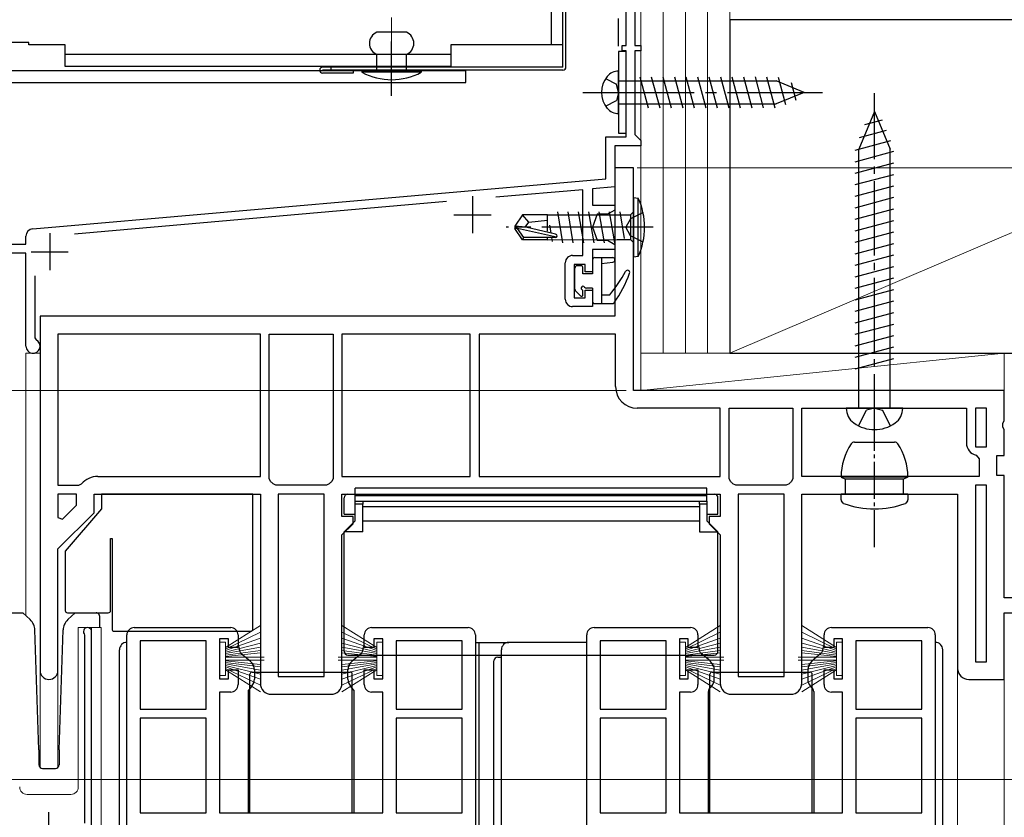
# Model space of a CAD drawing. Extents: x 0 to 1050, y 0 to 1563.
# Drawn here: x 342 to 475, y 1018 to 1126 of the extents above; entities that cross this region are included whole.
import ezdxf

# ---------------------------------------------------------------- set-up
doc = ezdxf.new("R2010")
doc.units = 0
doc.linetypes.add('YCENTER_1', pattern=[13, 10, -1, 1, -1])
doc.linetypes.add('YHIDDEN_1', pattern=[4, 3, -1])
for name, color, linetype, lineweight in [('YKK_11', 7, 'CONTINUOUS', 30), ('YKK_12', 2, 'CONTINUOUS', 13), ('YKK_13', 4, 'CONTINUOUS', 30), ('YKK_D', 6, 'CONTINUOUS', 13), ('YSS_K', 3, 'CONTINUOUS', 13), ('YSS_KE', 3, 'CONTINUOUS', 30)]:
    doc.layers.add(name, color=color, linetype=linetype, lineweight=lineweight)

msp = doc.modelspace()

# ---------------------------------------------------------------- linework, layer by layer
at = {"layer": 'YKK_11', "linetype": 'ByBlock', "lineweight": -2, "ltscale": 0.5}
for p, q in [((424, 1122.17), (424, 1130.17)), ((425.2, 1129.47), (425.2, 1122.17)), ((423.5, 1121.47), (423.5, 1122.17)), ((423.5, 1122.17), (424, 1122.17)), ((425.2, 1122.17), (426, 1122.17)), ((426, 1122.17), (426, 1121.47)), ((424, 1121.47), (423.5, 1121.47)), ((424, 1109.87), (424, 1121.47)), ((426, 1121.47), (425.2, 1121.47)), ((425.2, 1121.47), (425.2, 1110.17)), ((421.3, 1104.22), (421.3, 1109.87)), ((421.3, 1109.87), (424, 1109.87)), ((425.2, 1110.17), (425.7, 1109.67)), ((426, 1108.67), (422.5, 1108.67)), ((422.5, 1108.67), (422.5, 1103.12)), ((425.7, 1109.67), (426, 1109.37)), ((426, 1109.37), (426, 1108.67)), ((425, 1105.67), (422.5, 1105.67)), ((422.5, 1105.67), (422.5, 1085.67)), ((425, 1075.67), (425, 1105.67)), ((344.02, 1097.45), (421.3, 1104.22)), ((418.2, 1102.74), (406.47, 1101.71)), ((418.2, 1093.87), (418.2, 1102.74)), ((422.5, 1103.12), (419.5, 1102.85)), ((419.5, 1102.85), (419.5, 1100.67)), ((399.78, 1101.13), (349.65, 1096.74)), ((419.5, 1100.67), (422.5, 1100.67)), ((422.5, 1100.67), (422.5, 1100)), ((420.12, 1099.42), (419.48, 1097.67)), ((421.5, 1099.42), (420.12, 1099.42)), ((422.5, 1100), (421.5, 1099.42)), ((419.48, 1097.67), (420.12, 1095.92)), ((327, 1095.37), (343.1, 1095.37)), ((343.1, 1095.37), (343.1, 1096.46)), ((420.12, 1095.92), (421.5, 1095.92)), ((421.5, 1095.92), (422.5, 1095.35)), ((422.5, 1095.35), (422.5, 1094.67)), ((343.1, 1094.17), (319, 1094.17)), ((343.1, 1081.62), (343.1, 1094.17)), ((416.8, 1093.87), (418.2, 1093.87)), ((422.5, 1094.67), (419.5, 1094.67)), ((419.5, 1094.67), (419.5, 1091.67)), ((415.8, 1087.97), (415.8, 1092.87)), ((418.5, 1092.67), (417, 1092.67)), ((417, 1092.67), (417, 1088.17)), ((418.5, 1091.67), (418.5, 1092.67)), ((419.5, 1091.67), (418.5, 1091.67)), ((344.3, 1091.1), (344.3, 1082.75)), ((418.5, 1088.17), (418.5, 1089.17)), ((418.5, 1089.17), (419.5, 1089.17)), ((419.5, 1089.17), (419.5, 1086.97)), ((417, 1088.17), (418.5, 1088.17)), ((419.5, 1086.97), (416.8, 1086.97)), ((422.5, 1085.67), (345, 1085.67)), ((345, 1085.67), (345, 1037.87)), ((374.7, 1083.27), (347.4, 1083.27)), ((347.4, 1083.27), (347.4, 1062.87)), ((374.7, 1064.07), (374.7, 1083.27)), ((375.9, 1063.77), (375.9, 1083.27)), ((375.9, 1083.27), (384.5, 1083.27)), ((384.5, 1083.27), (384.5, 1063.77)), ((403, 1083.27), (385.7, 1083.27)), ((385.7, 1083.27), (385.7, 1064.07)), ((403, 1064.07), (403, 1083.27)), ((422.6, 1083.27), (404.2, 1083.27)), ((404.2, 1083.27), (404.2, 1064.07)), ((422.6, 1076.17), (422.6, 1083.27)), ((344.3, 1082.75), (344.47, 1082.48)), ((475, 1075.67), (425, 1075.67)), ((475, 1071.6), (475, 1075.67)), ((436.7, 1073.27), (425.5, 1073.27)), ((436.7, 1064.07), (436.7, 1073.27)), ((437.9, 1063.77), (437.9, 1073.27)), ((437.9, 1073.27), (446.5, 1073.27)), ((446.5, 1073.27), (446.5, 1063.77)), ((447.7, 1064.07), (447.7, 1073.27)), ((447.7, 1073.27), (469.9, 1073.27)), ((469.9, 1073.27), (469.9, 1068.57)), ((472.6, 1073.27), (471.1, 1073.27)), ((471.1, 1073.27), (471.1, 1068.07)), ((472.6, 1068.07), (472.6, 1073.27)), ((474.82, 1071.21), (475, 1071.6)), ((474.82, 1070.74), (474.82, 1071.21)), ((475, 1070.35), (474.82, 1070.74)), ((475, 1066.87), (475, 1070.35)), ((471.1, 1068.07), (472.6, 1068.07)), ((471.22, 1066.92), (471.6, 1066.43)), ((471.6, 1066.43), (471.6, 1064.07)), ((474, 1064.17), (474, 1066.87)), ((474, 1066.87), (475, 1066.87)), ((352.8, 1064.07), (374.7, 1064.07)), ((376.08, 1063.38), (375.9, 1063.77)), ((384.5, 1063.77), (384.33, 1063.38)), ((385.7, 1064.07), (403, 1064.07)), ((404.2, 1064.07), (436.7, 1064.07)), ((438.08, 1063.38), (437.9, 1063.77)), ((446.5, 1063.77), (446.33, 1063.38)), ((471.6, 1064.07), (447.7, 1064.07)), ((475, 1064.17), (474, 1064.17)), ((475, 1047.67), (475, 1064.17)), ((347.4, 1062.87), (350.21, 1062.87)), ((350.21, 1062.87), (350.59, 1063.05)), ((376.79, 1062.87), (376.41, 1063.05)), ((383.61, 1062.87), (376.79, 1062.87)), ((383.99, 1063.05), (383.61, 1062.87)), ((438.79, 1062.87), (438.41, 1063.05)), ((445.61, 1062.87), (438.79, 1062.87)), ((445.99, 1063.05), (445.61, 1062.87)), ((472.6, 1062.87), (471.1, 1062.87)), ((471.1, 1062.87), (471.1, 1039.07)), ((472.6, 1039.07), (472.6, 1062.87)), ((347.4, 1061.67), (347.4, 1058.54)), ((349.9, 1061.67), (347.4, 1061.67)), ((349.9, 1060.17), (349.9, 1061.67)), ((352.3, 1059.17), (352.3, 1061.67)), ((352.3, 1061.67), (374.7, 1061.67)), ((374.7, 1061.67), (374.7, 1036.17)), ((377.1, 1061.67), (377.1, 1037.07)), ((383.3, 1061.67), (377.1, 1061.67)), ((383.3, 1037.07), (383.3, 1061.67)), ((385.7, 1058.67), (385.7, 1061.67)), ((385.7, 1061.67), (436.7, 1061.67)), ((436.7, 1061.67), (436.7, 1058.67)), ((439.1, 1061.67), (439.1, 1037.07)), ((445.3, 1061.67), (439.1, 1061.67)), ((445.3, 1037.07), (445.3, 1061.67)), ((447.7, 1036.17), (447.7, 1061.67)), ((447.7, 1061.67), (468.7, 1061.67)), ((468.7, 1061.67), (468.7, 1038.17)), ((348.02, 1058.29), (349.9, 1060.17)), ((347.4, 1054.27), (352.3, 1059.17)), ((347.4, 1058.54), (348.02, 1058.29)), ((387.2, 1058.67), (385.7, 1058.67)), ((387.2, 1057.67), (387.2, 1058.67)), ((436.7, 1058.67), (435.2, 1058.67)), ((435.2, 1058.67), (435.2, 1057.67)), ((385.7, 1056.17), (387.2, 1057.67)), ((435.2, 1057.67), (436.7, 1056.17)), ((385.7, 1036.17), (385.7, 1056.17)), ((436.7, 1056.17), (436.7, 1036.17)), ((347.4, 1037.87), (347.4, 1054.27)), ((487.91, 1047.67), (475, 1047.67)), ((475, 1036.67), (475, 1045.67)), ((475, 1045.67), (490, 1045.67)), ((357.7, 1043.67), (370.7, 1043.67)), ((389.7, 1043.67), (402.7, 1043.67)), ((419.7, 1043.67), (432.7, 1043.67)), ((451.7, 1043.67), (464.7, 1043.67)), ((350.95, 1042.81), (351, 1042.64)), ((351, 1042.64), (351, 1017.27)), ((351.95, 1005.27), (351.95, 1043.12)), ((356.7, 983.67), (356.7, 1042.67)), ((370.4, 1042.17), (369.2, 1042.17)), ((369.2, 1042.17), (369.2, 1036.77)), ((370.4, 1040.97), (370.4, 1042.17)), ((371.7, 1042.67), (371.7, 1040.97)), ((388.7, 1040.97), (388.7, 1042.67)), ((391.2, 1042.17), (390, 1042.17)), ((390, 1042.17), (390, 1040.97)), ((391.2, 1036.77), (391.2, 1042.17)), ((403.7, 1042.67), (403.7, 985.67)), ((418.7, 983.67), (418.7, 1042.67)), ((432.4, 1042.17), (431.2, 1042.17)), ((431.2, 1042.17), (431.2, 1036.77)), ((432.4, 1040.97), (432.4, 1042.17)), ((433.7, 1042.67), (433.7, 1040.97)), ((450.7, 1040.97), (450.7, 1042.67)), ((453.2, 1042.17), (452, 1042.17)), ((452, 1042.17), (452, 1040.97)), ((453.2, 1036.77), (453.2, 1042.17)), ((465.7, 1042.67), (465.7, 985.67)), ((358.5, 1041.87), (358.5, 1032.67)), ((367.4, 1041.87), (358.5, 1041.87)), ((367.4, 1032.67), (367.4, 1041.87)), ((371.7, 1040.97), (370.4, 1040.97)), ((390, 1040.97), (388.7, 1040.97)), ((401.9, 1041.87), (393, 1041.87)), ((393, 1041.87), (393, 1032.67)), ((401.9, 1032.67), (401.9, 1041.87)), ((420.5, 1041.87), (420.5, 1032.67)), ((429.4, 1041.87), (420.5, 1041.87)), ((429.4, 1032.67), (429.4, 1041.87)), ((433.7, 1040.97), (432.4, 1040.97)), ((452, 1040.97), (450.7, 1040.97)), ((463.9, 1041.87), (455, 1041.87)), ((455, 1041.87), (455, 1032.67)), ((463.9, 1032.67), (463.9, 1041.87)), ((471.1, 1039.07), (472.6, 1039.07)), ((370.4, 1036.77), (370.4, 1037.97)), ((370.4, 1037.97), (371.7, 1037.97)), ((371.7, 1037.97), (371.7, 1035.97)), ((377.1, 1037.07), (383.3, 1037.07)), ((388.7, 1035.97), (388.7, 1037.97)), ((388.7, 1037.97), (390, 1037.97)), ((390, 1037.97), (390, 1036.77)), ((432.4, 1036.77), (432.4, 1037.97)), ((432.4, 1037.97), (433.7, 1037.97)), ((433.7, 1037.97), (433.7, 1035.97)), ((439.1, 1037.07), (445.3, 1037.07)), ((450.7, 1035.97), (450.7, 1037.97)), ((450.7, 1037.97), (452, 1037.97)), ((452, 1037.97), (452, 1036.77)), ((369.2, 1036.77), (370.4, 1036.77)), ((390, 1036.77), (391.2, 1036.77)), ((431.2, 1036.77), (432.4, 1036.77)), ((452, 1036.77), (453.2, 1036.77)), ((470.2, 1036.67), (475, 1036.67)), ((370.7, 1034.97), (369.2, 1034.97)), ((369.2, 1034.97), (369.2, 1018.67)), ((376.2, 1034.67), (384.2, 1034.67)), ((391.2, 1034.97), (389.7, 1034.97)), ((391.2, 1018.67), (391.2, 1034.97)), ((432.7, 1034.97), (431.2, 1034.97)), ((431.2, 1034.97), (431.2, 1018.67)), ((438.2, 1034.67), (446.2, 1034.67)), ((453.2, 1034.97), (451.7, 1034.97)), ((453.2, 1018.67), (453.2, 1034.97)), ((358.5, 1032.67), (367.4, 1032.67)), ((358.5, 1031.47), (358.5, 1018.67)), ((367.4, 1031.47), (358.5, 1031.47)), ((367.4, 1018.67), (367.4, 1031.47)), ((393, 1032.67), (401.9, 1032.67)), ((393, 1031.47), (393, 1018.67)), ((401.9, 1031.47), (393, 1031.47)), ((401.9, 1018.67), (401.9, 1031.47)), ((420.5, 1032.67), (429.4, 1032.67)), ((420.5, 1031.47), (420.5, 1018.67)), ((429.4, 1031.47), (420.5, 1031.47)), ((429.4, 1018.67), (429.4, 1031.47)), ((455, 1032.67), (463.9, 1032.67)), ((455, 1031.47), (455, 1018.67)), ((463.9, 1031.47), (455, 1031.47)), ((463.9, 1018.67), (463.9, 1031.47)), ((358.5, 1018.67), (367.4, 1018.67)), ((369.2, 1018.67), (391.2, 1018.67)), ((393, 1018.67), (401.9, 1018.67)), ((420.5, 1018.67), (429.4, 1018.67)), ((431.2, 1018.67), (453.2, 1018.67)), ((455, 1018.67), (463.9, 1018.67))]:
    msp.add_line(p, q, dxfattribs=at)
at = {"layer": 'YKK_11', "ltscale": 0.5}
for p, q in [((403.3, 1101.87), (403.3, 1096.87)), ((400.8, 1099.37), (405.8, 1099.37)), ((346.3, 1096.87), (346.3, 1091.87)), ((343.8, 1094.37), (348.8, 1094.37)), ((346.2, 1013.77), (346.2, 1018.77))]:
    msp.add_line(p, q, dxfattribs=at)
at = {"layer": 'YKK_11', "linetype": 'ByBlock', "lineweight": -2, "ltscale": 0.5}
for centre, radius, start, end in [((344.1, 1096.46), 1, 95, 180), ((416.8, 1092.87), 1, 90, 180), ((416.8, 1087.97), 1, 180, 270), ((344.05, 1081.62), 0.95, 180, 63.8961), ((425.5, 1076.17), 2.9, 180, 270), ((471.6, 1068.57), 1.7, 180, 256.8634), ((352.8, 1061.17), 2.9, 90, 139.6798), ((374.2, 1061.17), 2.9, 40.3202, 49.6798), ((386.2, 1061.17), 2.9, 130.3202, 139.6798), ((436.2, 1061.17), 2.9, 40.3202, 49.6798), ((448.2, 1061.17), 2.9, 130.3202, 139.6798), ((351.4, 1043.12), 0.55, 360, 214.5606), ((357.7, 1042.67), 1, 90, 180), ((370.7, 1042.67), 1, 0, 90), ((389.7, 1042.67), 1, 90, 180), ((402.7, 1042.67), 1, 0, 90), ((419.7, 1042.67), 1, 90, 180), ((432.7, 1042.67), 1, 0, 90), ((451.7, 1042.67), 1, 90, 180), ((464.7, 1042.67), 1, 0, 90), ((470.2, 1038.17), 1.5, 180, 270), ((346.2, 1037.87), 1.2, 180, 0), ((370.7, 1035.97), 1, 270, 360), ((376.2, 1036.17), 1.5, 180, 270), ((384.2, 1036.17), 1.5, 270, 360), ((389.7, 1035.97), 1, 180, 270), ((432.7, 1035.97), 1, 270, 360), ((438.2, 1036.17), 1.5, 180, 270), ((446.2, 1036.17), 1.5, 270, 360), ((451.7, 1035.97), 1, 180, 270)]:
    msp.add_arc(centre, radius, start, end, dxfattribs=at)
at = {"layer": 'YKK_12', "ltscale": 1.5}
msp.add_line((426, 1351.97), (426, 1075.67), dxfattribs=at)
at = {"layer": 'YKK_12'}
for p, q in [((343.1, 1080.67), (345, 1080.67)), ((343.1, 1080.67), (343.1, 1045.27)), ((345, 1080.67), (345, 1024.8)), ((350.15, 1043.67), (350.15, 1022.17)), ((350.15, 1043.67), (353.25, 1043.67)), ((351.95, 1043.67), (351.95, 1005.77)), ((353.25, 1043.67), (353.25, 882.67)), ((468.7, 1038.17), (468.7, 882.67)), ((345, 1037.87), (345, 1024.8)), ((347.4, 1037.87), (347.4, 1024.8)), ((475, 1037.17), (475, 882.67)), ((343.25, 1021.17), (349.15, 1021.17))]:
    msp.add_line(p, q, dxfattribs=at)
for centre, start, end in [((343.25, 1022.17), 180, 270), ((349.15, 1022.17), 270, 0)]:
    msp.add_arc(centre, 1, start, end, dxfattribs=at)
at = {"layer": 'YKK_13', "ltscale": 1.5}
for p, q in [((415.5, 1119.27), (415.5, 1290.57)), ((415.9, 1119.27), (415.9, 1290.57)), ((394.4, 1123.98), (390.4, 1123.98)), ((390.4, 1118.78), (390.4, 1120.98)), ((394.4, 1118.78), (394.4, 1120.98)), ((424, 1121.37), (423, 1121.37)), ((423, 1121.37), (423, 1110.37)), ((424, 1110.37), (424, 1121.37)), ((415.5, 1119.27), (383.1, 1119.27)), ((384.2, 1119.27), (384.2, 1118.87)), ((402.4, 1118.78), (323, 1118.78)), ((415.5, 1118.87), (383.1, 1118.87)), ((387.2, 1118.47), (383.1, 1118.47)), ((387.2, 1118.87), (387.2, 1118.47)), ((396.4, 1118.78), (388.4, 1118.78)), ((388.4, 1118.78), (388.4, 1118.58)), ((396.4, 1118.58), (388.4, 1118.58)), ((396.4, 1118.78), (396.4, 1118.58)), ((402.4, 1117.18), (402.4, 1118.87)), ((423, 1113.02), (423, 1118.72)), ((425.86, 1117.97), (426.98, 1113.77)), ((427.41, 1117.97), (428.54, 1113.77)), ((428.96, 1117.97), (430.09, 1113.77)), ((430.52, 1117.97), (431.64, 1113.77)), ((432.07, 1117.97), (433.2, 1113.77)), ((433.62, 1117.97), (434.75, 1113.77)), ((435.18, 1117.97), (436.3, 1113.77)), ((436.73, 1117.97), (437.85, 1113.77)), ((438.28, 1117.97), (439.41, 1113.77)), ((439.83, 1117.97), (440.96, 1113.77)), ((441.39, 1117.97), (442.51, 1113.77)), ((442.94, 1117.97), (444.07, 1113.77)), ((444.51, 1117.92), (445.49, 1114.24)), ((323, 1117.18), (402.4, 1117.18)), ((423, 1117.42), (444.26, 1117.42)), ((448, 1115.87), (444.26, 1117.42)), ((446.26, 1117.19), (446.89, 1114.82)), ((448, 1115.87), (444.26, 1114.32)), ((448, 1115.87), (444.26, 1114.32)), ((423, 1114.32), (444.26, 1114.32)), ((423, 1110.37), (424, 1110.37)), ((425, 1101.67), (425, 1093.67)), ((425, 1101.67), (425.66, 1101.6)), ((425.66, 1093.75), (425.66, 1101.6)), ((410.05, 1099.37), (409, 1097.82)), ((413.4, 1099.37), (410.05, 1099.37)), ((410.9, 1098.37), (410.05, 1099.37)), ((413.4, 1097.13), (413.4, 1099.37)), ((413.4, 1099.35), (423.46, 1099.35)), ((414.75, 1099.77), (415.45, 1095.57)), ((416.15, 1099.77), (416.85, 1095.57)), ((417.55, 1099.77), (418.25, 1095.57)), ((418.95, 1099.77), (419.65, 1095.57)), ((420.35, 1099.77), (421.05, 1095.57)), ((421.75, 1099.77), (422.45, 1095.57)), ((423.15, 1099.77), (423.75, 1096.17)), ((423.46, 1099.35), (424.6, 1099.35)), ((425, 1099.75), (424.6, 1099.35)), ((424.6, 1099.35), (424.6, 1096)), ((410.4, 1097.67), (410.9, 1098.37)), ((410.9, 1098.37), (413.4, 1098.62)), ((413.69, 1097.97), (413.86, 1096.91)), ((409, 1097.82), (409, 1097.52)), ((410.51, 1097.67), (409, 1097.82)), ((410.51, 1097.67), (409, 1097.67)), ((410.05, 1095.97), (409, 1097.52)), ((409.36, 1097.52), (409, 1097.52)), ((414.61, 1096.33), (409.36, 1097.52)), ((410.21, 1096.27), (409.36, 1097.52)), ((414.51, 1096.76), (410.51, 1097.67)), ((410.05, 1095.97), (410.21, 1096.27)), ((413.4, 1095.97), (410.05, 1095.97)), ((414.45, 1096.27), (410.21, 1096.27)), ((413.4, 1095.97), (413.4, 1096.27)), ((413.4, 1095.99), (422.8, 1096)), ((413.97, 1096.27), (414.05, 1095.77)), ((422.8, 1096), (424.6, 1096)), ((425, 1095.6), (424.6, 1096)), ((419.5, 1093.27), (419.5, 1091.37)), ((419.8, 1093.57), (422.2, 1093.57)), ((420.7, 1093.57), (420.7, 1087.37)), ((420.7, 1092.77), (422.24, 1092.98)), ((425, 1093.67), (425.66, 1093.75)), ((417.1, 1089.32), (417.1, 1092.17)), ((417.9, 1092.47), (417.4, 1092.47)), ((418.2, 1091.37), (418.2, 1092.17)), ((419.5, 1091.37), (418.2, 1091.37)), ((417.86, 1088.43), (417.19, 1089.1)), ((418.2, 1088.57), (418.2, 1089.01)), ((419.5, 1089.47), (418.66, 1089.47)), ((419.5, 1089.47), (419.5, 1087.67)), ((420.7, 1088.57), (421.8, 1088.57)), ((419.8, 1087.37), (422.15, 1087.37))]:
    msp.add_line(p, q, dxfattribs=at)
at = {"layer": 'YKK_13'}
for p, q in [((413.9, 1286.18), (413.9, 1122.28)), ((415.5, 1122.28), (415.5, 1286.18)), ((343.5, 1122.58), (318.5, 1122.58)), ((343.5, 1122.28), (343.5, 1122.58)), ((348.4, 1122.28), (343.5, 1122.28)), ((348.4, 1119.38), (348.4, 1122.28)), ((415.5, 1122.28), (400.4, 1122.28)), ((400.4, 1122.28), (400.4, 1119.38)), ((400.4, 1120.98), (348.4, 1120.98)), ((400.4, 1119.38), (348.4, 1119.38)), ((457.5, 1113.27), (455.4, 1108.2)), ((457.5, 1113.27), (459.6, 1108.2)), ((456.18, 1111.53), (458.56, 1112.16)), ((455.46, 1109.78), (459.14, 1110.77)), ((454.9, 1108.08), (459.72, 1109.37)), ((454.9, 1106.52), (460.1, 1107.92)), ((455.4, 1073.27), (455.4, 1108.2)), ((459.6, 1073.27), (459.6, 1108.2)), ((454.9, 1104.97), (460.1, 1106.37)), ((454.9, 1103.42), (460.1, 1104.81)), ((454.9, 1101.87), (460.1, 1103.26)), ((454.9, 1100.31), (460.1, 1101.71)), ((454.9, 1098.76), (460.1, 1100.15)), ((454.9, 1097.21), (460.1, 1098.6)), ((454.9, 1095.65), (460.1, 1097.05)), ((454.9, 1094.1), (460.1, 1095.49)), ((454.9, 1092.55), (460.1, 1093.94)), ((454.9, 1091), (460.1, 1092.39)), ((454.9, 1089.44), (460.1, 1090.84)), ((454.9, 1087.89), (460.1, 1089.28)), ((454.9, 1086.34), (460.1, 1087.73)), ((454.9, 1084.78), (460.1, 1086.18)), ((454.9, 1083.23), (460.1, 1084.62)), ((454.9, 1081.68), (460.1, 1083.07)), ((454.9, 1080.13), (460.1, 1081.52)), ((454.9, 1078.57), (460.1, 1079.97)), ((461.3, 1073.27), (453.7, 1073.27)), ((434.9, 1062.46), (387.5, 1062.46)), ((387.5, 1061.47), (387.5, 1062.46)), ((434.9, 1061.47), (434.9, 1062.46)), ((353.3, 1061.67), (353.3, 1059.67)), ((373.7, 1061.67), (353.3, 1061.67)), ((373.7, 1043.47), (373.7, 1061.67)), ((386, 1058.97), (386, 1061.17)), ((386.5, 1061.67), (387.5, 1061.67)), ((387.5, 1061.47), (434.9, 1061.47)), ((387.5, 1060.74), (387.5, 1061.47)), ((387.5, 1060.74), (388.5, 1060.74)), ((387.5, 1060.33), (387.5, 1060.74)), ((388.5, 1060.74), (388.5, 1060.33)), ((388.5, 1060.7), (433.9, 1060.7)), ((433.9, 1060.74), (434.9, 1060.74)), ((433.9, 1060.33), (433.9, 1060.74)), ((434.9, 1061.67), (435.9, 1061.67)), ((434.9, 1060.74), (434.9, 1061.47)), ((434.9, 1060.74), (434.9, 1060.33)), ((436.4, 1058.97), (436.4, 1061.17)), ((353.3, 1059.67), (348.4, 1053.97)), ((388.5, 1060.33), (387.5, 1060.33)), ((387.5, 1058.07), (387.5, 1060.33)), ((388.5, 1056.57), (388.5, 1060.33)), ((433.9, 1059.98), (388.5, 1059.98)), ((434.9, 1060.33), (433.9, 1060.33)), ((433.9, 1060.33), (433.9, 1056.57)), ((434.9, 1060.33), (434.9, 1058.07)), ((386, 1058.97), (387.5, 1058.97)), ((387.5, 1058.07), (386, 1056.57)), ((388.5, 1058.07), (433.9, 1058.07)), ((434.9, 1058.97), (436.4, 1058.97)), ((436.4, 1056.57), (434.9, 1058.07)), ((354.5, 1055.67), (354.7, 1055.67)), ((354.5, 1045.97), (354.5, 1055.67)), ((354.7, 1055.67), (354.7, 1043.47)), ((388.5, 1056.57), (386, 1056.57)), ((386, 1040.47), (386, 1056.57)), ((433.9, 1056.57), (436.4, 1056.57)), ((436.4, 1040.47), (436.4, 1056.57)), ((348.4, 1053.97), (348.4, 1045.97)), ((340.12, 1045.67), (342.67, 1045.67)), ((343.67, 1044.74), (342.67, 1045.67)), ((348.7, 1045.67), (354.2, 1045.67)), ((349.74, 1045.67), (348.74, 1044.74)), ((349.74, 1045.67), (352.28, 1045.67)), ((352.28, 1045.67), (352.55, 1045.67)), ((353.05, 1043.67), (353.05, 1045.17)), ((344.84, 1027.16), (344.3, 1043.35)), ((347.57, 1027.16), (348.11, 1043.35)), ((355, 1043.17), (373.4, 1043.17)), ((403.7, 1041.67), (404.2, 1041.67)), ((404.2, 1041.67), (408.2, 1041.67)), ((404.2, 1012.67), (404.2, 1041.67)), ((417.7, 1041.67), (408.2, 1041.67)), ((418.7, 1041.67), (417.7, 1041.67)), ((355.7, 980.17), (355.7, 1040.67)), ((371.9, 1040.67), (371.9, 1040.59)), ((372.08, 1040.2), (373.37, 1039.12)), ((386.5, 1039.97), (435.9, 1039.97)), ((387.04, 1039.12), (388.32, 1040.2)), ((388.5, 1040.59), (388.5, 1040.67)), ((406.7, 1039.68), (407.2, 1039.68)), ((407.2, 1012.67), (407.2, 1040.67)), ((433.9, 1040.59), (433.9, 1040.67)), ((435.37, 1039.12), (434.08, 1040.2)), ((450.32, 1040.2), (449.04, 1039.12)), ((450.5, 1040.67), (450.5, 1040.59)), ((466.7, 983.17), (466.7, 1040.67)), ((406.2, 1012.67), (406.2, 1039.18)), ((373.3, 1018.67), (373.3, 1037.37)), ((373.6, 1037.67), (386.8, 1037.67)), ((373.9, 1037.97), (373.9, 1036.72)), ((386.5, 1036.72), (386.5, 1037.97)), ((387.1, 1018.67), (387.1, 1037.37)), ((435.3, 1018.67), (435.3, 1037.37)), ((435.6, 1037.67), (448.8, 1037.67)), ((435.9, 1036.72), (435.9, 1037.97)), ((448.5, 1037.97), (448.5, 1036.72)), ((449.1, 1018.67), (449.1, 1037.37)), ((373.55, 1035.76), (373.1, 1035.22)), ((387.3, 1035.22), (386.85, 1035.76)), ((435.22, 1035.36), (435.4, 1035.58)), ((435.4, 1035.58), (435.55, 1035.76)), ((448.85, 1035.76), (449, 1035.58)), ((449, 1035.58), (449.19, 1035.36)), ((373.1, 1032.47), (373.1, 1035.22)), ((387.3, 1035.22), (387.3, 1032.47)), ((435.1, 1032.47), (435.1, 1035.04)), ((449.3, 1035.04), (449.3, 1032.47)), ((373.1, 1018.67), (373.1, 1032.47)), ((387.3, 1032.47), (387.3, 1018.67)), ((435.1, 1018.67), (435.1, 1032.47)), ((449.3, 1032.47), (449.3, 1018.67)), ((344.84, 1027.16), (344.84, 1025.16)), ((347.57, 1027.16), (347.57, 1025.16)), ((345.34, 1024.67), (347.07, 1024.67))]:
    msp.add_line(p, q, dxfattribs=at)
at = {"layer": 'YKK_13', "linetype": 'YCENTER_1', "lineweight": 13, "ltscale": 1.5}
msp.add_line((392.4, 1115.58), (392.4, 1125.98), dxfattribs=at)
at = {"layer": 'YKK_13', "linetype": 'YCENTER_1', "ltscale": 1.5}
for p, q in [((392.4, 1115.39), (392.4, 1122.75)), ((418.2, 1115.87), (450.5, 1115.87)), ((427.66, 1097.67), (407.86, 1097.67))]:
    msp.add_line(p, q, dxfattribs=at)
at = {"layer": 'YKK_13', "linetype": 'YHIDDEN_1', "ltscale": 1.5}
for p, q in [((421.25, 1117.72), (422.72, 1116.99)), ((423, 1115.87), (422.72, 1116.99)), ((423, 1115.87), (422.72, 1114.76)), ((421.25, 1114.02), (422.72, 1114.76)), ((426.31, 1099.67), (424.6, 1098.82)), ((424.6, 1098.82), (423.99, 1097.67)), ((424.6, 1096.53), (423.99, 1097.67)), ((426.31, 1095.67), (424.6, 1096.53))]:
    msp.add_line(p, q, dxfattribs=at)
at = {"layer": 'YKK_13', "linetype": 'YCENTER_1'}
msp.add_line((457.5, 1067.87), (457.5, 1115.77), dxfattribs=at)
at = {"layer": 'YKK_13', "linetype": 'YHIDDEN_1'}
for p, q in [((455.35, 1070.88), (456.41, 1073)), ((457.5, 1073.27), (456.41, 1073)), ((457.5, 1073.27), (458.6, 1073)), ((459.65, 1070.88), (458.6, 1073))]:
    msp.add_line(p, q, dxfattribs=at)
at = {"layer": 'YKK_13', "linetype": 'YCENTER_1', "ltscale": 0.5}
msp.add_line((457.5, 1054.53), (457.5, 1071.47), dxfattribs=at)
at = {"layer": 'YKK_13', "ltscale": 0.5}
for p, q in [((454.79, 1068.68), (460.22, 1068.68)), ((462, 1063.98), (453, 1063.98)), ((453, 1063.98), (453.6, 1063.68)), ((461.4, 1063.68), (453.6, 1063.68)), ((453.6, 1061.68), (453.6, 1063.68)), ((462, 1063.98), (461.4, 1063.68)), ((461.4, 1061.68), (461.4, 1063.68)), ((453, 1060.9), (453, 1061.68)), ((462, 1061.68), (453, 1061.68)), ((462, 1061.68), (462, 1060.9))]:
    msp.add_line(p, q, dxfattribs=at)
at = {"layer": 'YKK_13', "lineweight": 13, "ltscale": 0.5}
for p, q in [((374.7, 1043.95), (370, 1040.97)), ((385.7, 1043.95), (390.4, 1040.97)), ((436.7, 1043.95), (432, 1040.97)), ((447.7, 1043.95), (452.4, 1040.97)), ((370, 1040.77), (374.7, 1043.03)), ((370, 1040.57), (374.7, 1042.24)), ((390.4, 1040.77), (385.7, 1043.03)), ((390.4, 1040.57), (385.7, 1042.24)), ((432, 1040.77), (436.7, 1043.03)), ((432, 1040.57), (436.7, 1042.24)), ((452.4, 1040.77), (447.7, 1043.03)), ((452.4, 1040.57), (447.7, 1042.24)), ((369.2, 1041.72), (370, 1041.72)), ((369.2, 1037.22), (369.2, 1041.72)), ((370, 1041.72), (370, 1037.22)), ((374.7, 1041.56), (370, 1040.37)), ((370, 1040.17), (374.7, 1041.01)), ((385.7, 1041.56), (390.4, 1040.37)), ((390.4, 1040.17), (385.7, 1041.01)), ((391.2, 1041.72), (390.4, 1041.72)), ((390.4, 1041.72), (390.4, 1037.22)), ((391.2, 1037.22), (391.2, 1041.72)), ((431.2, 1041.72), (432, 1041.72)), ((431.2, 1037.22), (431.2, 1041.72)), ((432, 1041.72), (432, 1037.22)), ((436.7, 1041.56), (432, 1040.37)), ((432, 1040.17), (436.7, 1041.01)), ((447.7, 1041.56), (452.4, 1040.37)), ((452.4, 1040.17), (447.7, 1041.01)), ((453.2, 1041.72), (452.4, 1041.72)), ((452.4, 1041.72), (452.4, 1037.22)), ((453.2, 1037.22), (453.2, 1041.72)), ((374.7, 1040.57), (370, 1039.97)), ((370, 1039.77), (374.7, 1040.25)), ((370, 1039.67), (375.2, 1039.67)), ((390.4, 1039.67), (385.2, 1039.67)), ((385.7, 1040.57), (390.4, 1039.97)), ((390.4, 1039.77), (385.7, 1040.25)), ((436.7, 1040.57), (432, 1039.97)), ((432, 1039.77), (436.7, 1040.25)), ((432, 1039.67), (437.2, 1039.67)), ((452.4, 1039.67), (447.2, 1039.67)), ((447.7, 1040.57), (452.4, 1039.97)), ((452.4, 1039.77), (447.7, 1040.25)), ((370, 1039.27), (375.2, 1039.27)), ((370, 1039.17), (374.7, 1038.7)), ((374.7, 1038.38), (370, 1038.97)), ((370, 1038.77), (374.7, 1037.94)), ((374.7, 1037.39), (370, 1038.57)), ((370, 1038.37), (374.7, 1036.71)), ((370, 1038.17), (374.7, 1035.92)), ((390.4, 1039.27), (385.2, 1039.27)), ((390.4, 1039.17), (385.7, 1038.7)), ((385.7, 1038.38), (390.4, 1038.97)), ((390.4, 1038.77), (385.7, 1037.94)), ((385.7, 1037.39), (390.4, 1038.57)), ((390.4, 1038.37), (385.7, 1036.71)), ((390.4, 1038.17), (385.7, 1035.92)), ((432, 1039.27), (437.2, 1039.27)), ((432, 1039.17), (436.7, 1038.7)), ((436.7, 1038.38), (432, 1038.97)), ((432, 1038.77), (436.7, 1037.94)), ((436.7, 1037.39), (432, 1038.57)), ((432, 1038.37), (436.7, 1036.71)), ((432, 1038.17), (436.7, 1035.92)), ((452.4, 1039.27), (447.2, 1039.27)), ((452.4, 1039.17), (447.7, 1038.7)), ((447.7, 1038.38), (452.4, 1038.97)), ((452.4, 1038.77), (447.7, 1037.94)), ((447.7, 1037.39), (452.4, 1038.57)), ((452.4, 1038.37), (447.7, 1036.71)), ((452.4, 1038.17), (447.7, 1035.92)), ((370, 1037.22), (369.2, 1037.22)), ((374.7, 1035), (370, 1037.97)), ((385.7, 1035), (390.4, 1037.97)), ((390.4, 1037.22), (391.2, 1037.22)), ((432, 1037.22), (431.2, 1037.22)), ((436.7, 1035), (432, 1037.97)), ((447.7, 1035), (452.4, 1037.97)), ((452.4, 1037.22), (453.2, 1037.22))]:
    msp.add_line(p, q, dxfattribs=at)
at = {"layer": 'YKK_13', "ltscale": 1.5}
for centre, radius, start, end in [((391.02, 1122.48), 1.62, 112.6199, 247.3801), ((393.77, 1122.48), 1.62, 292.6199, 67.3801), ((383.1, 1118.87), 0.4, 90, 270), ((415.5, 1119.27), 0.4, 270, 0), ((392.4, 1126.08), 8.5, 241.9275, 298.0725), ((424.1, 1115.87), 3.4, 140.6567, 219.3433), ((422.94, 1116.82), 1.9, 88.1891, 140.6567), ((422.94, 1114.92), 1.9, 219.3433, 271.8109), ((417, 1097.67), 9.5, 335.618, 24.382), ((414.45, 1096.52), 0.248, 270, 77.191), ((419.8, 1093.27), 0.3, 90, 180), ((422.2, 1093.27), 0.3, 277.4975, 90), ((417.4, 1092.17), 0.3, 90, 180), ((417.9, 1092.17), 0.3, 0, 90), ((410.56, 1098.51), 15, 318.5204, 333.0452), ((410.31, 1096.39), 15, 323.6438, 340.883), ((424.2, 1091.57), 0.3, 340.883, 153.0452), ((417.4, 1089.32), 0.3, 180, 225), ((418, 1088.57), 0.2, 225, 0), ((418.2, 1089.47), 0.25, 33.0557, 236.9443), ((417.9, 1089.01), 0.3, 0, 56.9443), ((418.66, 1089.77), 0.3, 213.0557, 270), ((419.8, 1087.67), 0.3, 180, 270), ((422.15, 1087.67), 0.3, 270, 323.6438)]:
    msp.add_arc(centre, radius, start, end, dxfattribs=at)
at = {"layer": 'YKK_13'}
for centre, radius, start, end in [((456.1, 1073.22), 2.4, 178.8301, 234.3), ((458.9, 1073.22), 2.4, 305.7, 1.1699), ((457.5, 1075.17), 4.8, 234.3, 305.7), ((386.5, 1061.17), 0.5, 90, 180), ((435.9, 1061.17), 0.5, 0, 90), ((348.7, 1045.97), 0.3, 180, 270), ((352.55, 1045.17), 0.5, 64.0903, 90.0135), ((352.55, 1045.17), 0.5, 0.3633, 64.0903), ((352.55, 1045.17), 0.5, 0, 0.3633), ((354.2, 1045.97), 0.3, 270, 0), ((342.3, 1043.28), 2, 1.9708, 46.9297), ((350.11, 1043.28), 2, 133.0703, 178.0292), ((355, 1043.47), 0.3, 180, 270), ((373.4, 1043.47), 0.3, 270, 0), ((356.7, 1040.67), 1, 90, 180), ((408.2, 1040.67), 1, 90, 180), ((432.9, 1040.67), 1, 0, 39.453), ((451.5, 1040.67), 1, 140.547, 180), ((465.7, 1040.67), 1, 0, 90), ((386.5, 1040.47), 0.5, 180, 270), ((406.7, 1039.18), 0.5, 90.0051, 179.9949), ((434.4, 1040.59), 0.5, 180, 230), ((435.9, 1040.47), 0.5, 270, 0), ((450, 1040.59), 0.5, 310, 0), ((434.4, 1037.97), 1.5, 0, 50), ((450, 1037.97), 1.5, 130, 180), ((373.6, 1037.37), 0.3, 90, 180), ((386.8, 1037.37), 0.3, 0, 90), ((435.6, 1037.37), 0.3, 90, 180), ((448.8, 1037.37), 0.3, 0, 90), ((434.4, 1036.72), 1.5, 320, 360), ((450, 1036.72), 1.5, 180, 220), ((435.6, 1035.04), 0.5, 140, 180), ((448.8, 1035.04), 0.5, 0, 40), ((345.34, 1025.17), 0.5, 182, 270), ((347.07, 1025.17), 0.5, 270, 358)]:
    msp.add_arc(centre, radius, start, end, dxfattribs=at)
at = {"layer": 'YKK_13', "ltscale": 0.5}
for centre, radius, start, end in [((454.79, 1068.18), 0.5, 90, 145.9442), ((460.22, 1068.18), 0.5, 34.0558, 90), ((461, 1063.98), 8, 145.9442, 180), ((454, 1063.98), 8, 0, 34.0558), ((453.5, 1060.9), 0.5, 180, 249.6456), ((461.5, 1060.9), 0.5, 290.3544, 0), ((457.5, 1071.68), 12, 249.6456, 290.3544)]:
    msp.add_arc(centre, radius, start, end, dxfattribs=at)
at = {"layer": 'YKK_13'}
for centre, major_axis, ratio, start_param, end_param in [((370.9, 1040.67), (1, 0), 0.999848, 0, 0.688547), ((389.5, 1040.67), (1, 0), 0.999848, 2.453046, 3.141593), ((372.4, 1040.59), (0.453, 0.211), 0.999815, 2.705331, 3.577854), ((388, 1040.59), (-0.453, 0.211), 0.999815, 2.705331, 3.577854), ((372.4, 1037.97), (-1.36, -0.63), 0.999815, 2.705331, 3.577854), ((388, 1037.97), (1.36, -0.63), 0.999815, 2.705331, 3.577854), ((372.4, 1036.72), (-1.41, 0.51), 0.999828, 2.792582, 3.490603), ((388, 1036.72), (1.41, 0.51), 0.999828, 2.792582, 3.490603)]:
    msp.add_ellipse(centre, major_axis=major_axis, ratio=ratio, start_param=start_param, end_param=end_param, dxfattribs=at)
at = {"layer": 'YKK_D', "ltscale": 1.5}
for p, q in [((425.5, 1105.67), (619, 1105.67)), ((424, 1075.67), (225, 1075.67)), ((295, 1023.17), (619, 1023.17)), ((295, 1023.17), (619, 1023.17))]:
    msp.add_line(p, q, dxfattribs=at)
at = {"layer": 'YSS_K', "ltscale": 1.5}
for p, q in [((426, 1435.67), (426, 1080.67)), ((429, 1435.67), (429, 1080.67)), ((432, 1435.67), (432, 1080.67)), ((435, 1435.67), (435, 1080.67)), ((438, 1080.67), (438, 1435.67)), ((438, 1080.67), (543, 1125.67)), ((426, 1080.67), (426, 1075.67)), ((426, 1080.67), (475, 1080.67)), ((426, 1075.67), (475, 1080.67)), ((438, 1080.67), (426, 1080.67)), ((475, 1075.67), (475, 1080.67)), ((426, 1075.67), (475, 1075.67))]:
    msp.add_line(p, q, dxfattribs=at)
at = {"layer": 'YSS_KE', "ltscale": 1.5}
for p, q in [((423, 1122.12), (423, 1125.83)), ((543, 1125.67), (438, 1125.67)), ((438, 1125.67), (438, 1080.67)), ((438, 1080.67), (543, 1080.67))]:
    msp.add_line(p, q, dxfattribs=at)

doc.saveas('drawing.dxf')
